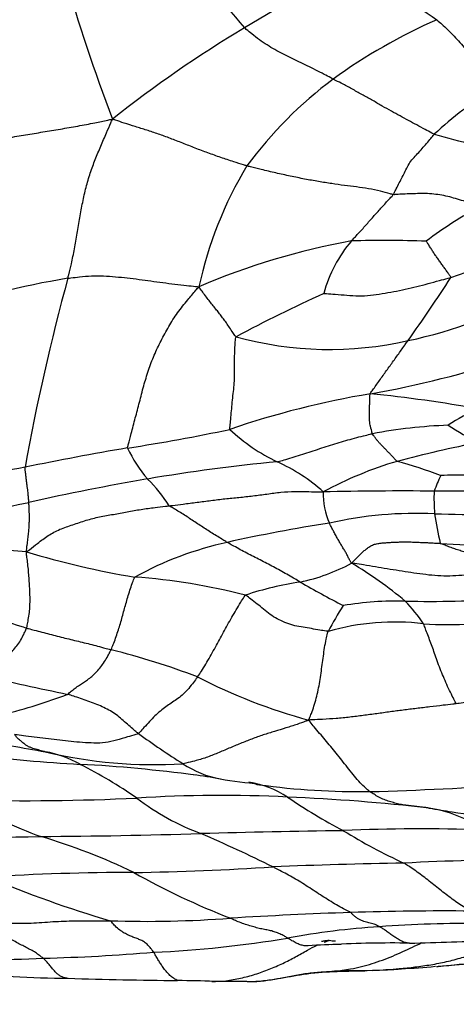
# Model space of a CAD drawing. Units: millimetres. Extents: x 0 to 835, y 0 to 1165.
# Drawn here: x 442 to 449, y 891 to 907 of the extents above; entities that cross this region are included whole.
import ezdxf
from ezdxf import colors
from ezdxf.entities.mleader import LeaderData, LeaderLine
from ezdxf.math import Vec2, Vec3

# ---------------------------------------------------------------- set-up
doc = ezdxf.new("R2010")
doc.units = ezdxf.units.MM
doc.layers.add('DV2_Défaut', color=7, linetype='Continuous')
doc.layers.add('Défaut', color=7, linetype='Continuous')

# ---------------------------------------------------------------- blocks, each defined once
blk = doc.blocks.new('_DOT')
at = {"color": 0}
blk.add_line((0, 0), (-1, 0), dxfattribs=at)
at = {"color": 0, "const_width": 0.333}
blk.add_lwpolyline([(-0.1665, 0, 1), (0.1665, 0, 1)], format="xyb", close=True, dxfattribs=at)
blk = doc.blocks.new('SE1')
at = {"layer": 'DV2_Défaut', "color": 7, "linetype": 'Continuous'}
for centre, radius, start, end in [((451.264, 911.863), 7.812, 208.9843, 221.8074), ((457.577, 886.513), 23.516, 115.8832, 121.0697), ((454.581, 915.766), 10.88, 228.0798, 235.6516), ((467.662, 914.524), 26.001, 195.6795, 200.9426), ((455.084, 890.498), 18.816, 120.8287, 128.4667), ((452.122, 898.489), 9.074, 113.9297, 125.724), ((450.758, 900.598), 6.566, 126.8048, 143.5377), ((451.64, 901.607), 4.684, 119.371, 133.6991), ((455.455, 930.769), 26.722, 254.7002, 257.3803), ((450.863, 901.271), 6.28, 149.0506, 167.675), ((452.239, 898.083), 6.57, 118.2295, 127.0733), ((445.132, 913.065), 10.895, 288.9083, 299.5079), ((449.078, 892.496), 11.011, 100.2879, 113.2729), ((448.695, 901.972), 2.086, 139.3647, 165.1198), ((447.601, 880.901), 22.434, 88.2691, 91.2489), ((445.133, 888.057), 14.891, 99.4705, 107.9027), ((475.499, 893.77), 34.022, 164.7033, 169.8006), ((416.224, 924.029), 38.792, 324.9881, 326.7456), ((455.8, 882.272), 22.196, 114.2637, 118.2086), ((446.618, 908.437), 6.805, 281.6739, 300.1179), ((446.769, 907.126), 5.492, 254.5706, 282.9001), ((444.776, 915.903), 15.192, 279.97, 288.5096), ((449.714, 887.211), 13.923, 99.5424, 108.86), ((445.492, 881.153), 19.88, 79.5499, 84.4756), ((449.992, 898.443), 2.431, 111.5908, 124.3265), ((439.507, 927.167), 27.382, 278.626, 282.0289), ((447.219, 902.512), 2.923, 226.6562, 244.2778), ((448.941, 892.26), 8.197, 92.2363, 100.5673), ((450.64, 903.503), 3.66, 236.5194, 245.127), ((453.677, 877.558), 23.083, 101.4346, 104.6909), ((452.33, 849.233), 51.604, 99.7251, 101.5313), ((445.373, 900.894), 1.932, 204.4352, 221.5994), ((448.316, 874.204), 25.783, 95.2643, 99.8002), ((444.818, 897.357), 2.765, 47.9303, 65.8124), ((449.516, 894.17), 5.962, 106.4964, 118.51), ((445.677, 892.158), 8.021, 69.3676, 74.4821), ((507.797, 551.235), 354.713, 100.68741, 100.9491), ((450.099, 863.471), 36.664, 99.6895, 102.643), ((442.458, 898.097), 2.11, 31.2426, 45.845), ((450.991, 898.473), 2.757, 154.4073, 159.8905), ((448.775, 894.753), 4.919, 83.0113, 93.1665), ((447.941, 843.031), 56.393, 89.5328, 91.2915), ((447.749, 899.368), 1.08, 177.8082, 204.4112), ((451.18, 899.305), 2.781, 177.6008, 184.9042), ((439.285, 912.534), 13.578, 276.0076, 281.8521), ((448.129, 892.894), 6.18, 87.4024, 102.7398), ((450.142, 975.609), 76.561, 268.703, 269.98796), ((454.024, 899.886), 5.674, 188.2973, 193.0306), ((450.571, 874.359), 24.856, 98.8061, 102.5487), ((449.042, 904.749), 6.167, 264.9171, 280.1121), ((441.277, 890.112), 8.395, 84.8012, 92.2417), ((446.303, 893.416), 5.326, 102.2667, 118.9003), ((446.052, 911.897), 14.012, 253.3502, 260.4539), ((445.703, 900.891), 2.952, 281.8716, 298.4988), ((443.61, 892.46), 6.807, 50.3822, 59.0342), ((443.018, 888.284), 9.821, 75.6317, 85.8517), ((447.065, 892.95), 5.108, 98.487, 108.3661), ((461.164, 924.275), 30.181, 240.5186, 241.9693), ((448.326, 915.375), 17.675, 268.7809, 273.848), ((446.266, 910.885), 14.244, 249.0087, 252.7335), ((451.781, 894.571), 5.694, 147.4598, 152.137), ((447.822, 892.656), 5.049, 88.5402, 99.5886), ((446.052, 895.867), 2.641, 34.1881, 44.0331), ((448.619, 902.869), 5.531, 266.0312, 281.5452), ((447.791, 893.539), 3.838, 83.3393, 105.784), ((440.503, 885.478), 11.816, 69.1613, 76.022), ((452.489, 943.536), 48.294, 256.6699, 258.2812), ((448.718, 904.27), 8.725, 242.6272, 254.879), ((439.578, 904.457), 8.774, 283.88, 290.7074), ((443.989, 916.183), 21.057, 257.8601, 266.9685), ((452.334, 907.544), 14.66, 234.3194, 237.6001), ((446.554, 920.399), 25.401, 259.2204, 260.4283), ((444.023, 902.406), 7.255, 256.5029, 273.6034), ((442.035, 893.679), 1.699, 60.3667, 80.0097), ((441.635, 872.176), 23.013, 82.4118, 86.9107), ((439.326, 888.191), 7.816, 55.4479, 62.9971), ((445.362, 896.496), 1.597, 236.4402, 259.2307), ((442.436, 879.903), 15.251, 80.086, 81.6727), ((447.088, 908.019), 13.248, 261.2014, 263.868), ((445.222, 893.244), 1.66, 57.5687, 79.985), ((447.238, 906.119), 11.39, 261.8281, 262.0987), ((447.238, 906.119), 11.39, 262.0987, 270.8114), ((445.562, 957.904), 63.201, 271.66518, 273.74308), ((445.086, 873.186), 21.484, 87.2601, 93.5396), ((444.842, 864.232), 30.439, 83.4284, 87.6069), ((451.01, 901.782), 8.656, 235.5394, 242.2728), ((442.029, 931.634), 37.046, 268.553, 272.677), ((444.055, 899.171), 5.446, 237.0605, 250.7494), ((446.158, 897.777), 3.958, 232.6946, 249.3268), ((451.934, 915.114), 20.955, 260.0849, 261.0724), ((448.076, 892.678), 1.811, 53.3576, 82.0848), ((451.934, 915.114), 20.955, 261.0724, 265.0394), ((441.159, 943.98), 49.963, 267.6659, 271.262), ((441.564, 1002.878), 108.851, 270.36621, 271.68307), ((439.41, 884.517), 9.93, 64.3288, 73.3245), ((448.752, 755.723), 138.408, 90.73208, 91.65232), ((435.14, 871.782), 24.279, 63.7332, 66.6551), ((448.208, 866.684), 27.464, 88.0199, 92.5558), ((451.904, 902.17), 9.435, 238.5664, 245.0959), ((450.268, 775.809), 117.828, 91.13654, 92.13188), ((449.494, 866.224), 27.433, 88.9899, 93.2672), ((443.756, 855.04), 38.427, 90.0667, 93.469), ((443.087, 935.833), 42.371, 270.8452, 273.7861), ((449.349, 903.438), 11.454, 240.5156, 248.8698), ((448.312, 909.635), 17.636, 247.0363, 253.6408), ((449.867, 814.843), 78.049, 92.03418, 93.41304), ((448.538, 849.763), 43.103, 89.4203, 91.9161), ((443.916, 909.62), 16.916, 268.0647, 274.422), ((448.849, 875.133), 17.536, 89.0196, 94.2648), ((448.286, 880.79), 11.853, 93.5848, 100.5579), ((443.267, 909.336), 17.131, 272.5296, 279.5667), ((447.101, 883.575), 8.771, 90.9988, 94.3609), ((447.51, 898.782), 6.418, 263.312, 264.1766), ((447.729, 876.357), 16.009, 88.9704, 93.3057), ((446.171, 965.618), 73.278, 271.44335, 272.47189), ((441.524, 922.139), 30.021, 271.4775, 274.7745), ((447.92, 899.263), 7.283, 274.3012, 284.6759), ((441.479, 908.074), 15.967, 266.4319, 272.941), ((447.574, 905.565), 13.588, 273.7616, 278.1847), ((442.935, 913.406), 21.593, 264.7714, 269.3407), ((447.085, 903.399), 11.464, 269.2684, 272.5969), ((445.812, 925.327), 33.429, 272.7771, 273.5655), ((447.01, 905.632), 13.699, 272.4907, 273.6087), ((447.01, 905.632), 13.699, 273.6087, 273.6844), ((446.824, 909.688), 17.758, 273.4425, 275.1625), ((447.92, 899.263), 7.283, 274.0864, 274.3012), ((445.515, 986.905), 95.133, 268.2958, 269.32636), ((444.222, 870.593), 21.187, 87.993, 89.5264), ((445.11, 874.084), 17.683, 88.8082, 90.4737)]:
    blk.add_arc(centre, radius, start, end, dxfattribs=at)
for points, knots in [([(446.824, 905.856), (446.812, 905.862), (446.766, 905.887), (446.675, 905.936), (446.551, 905.998), (446.42, 906.062), (446.291, 906.124), (446.164, 906.185), (446.039, 906.248), (445.915, 906.314), (445.793, 906.387), (445.672, 906.468), (445.565, 906.551), (445.488, 906.615), (445.45, 906.647), (445.441, 906.656)], [0, 0, 0, 0, 0.022727, 0.090909, 0.181818, 0.272727, 0.363636, 0.454545, 0.545455, 0.636364, 0.727273, 0.818182, 0.909091, 0.977273, 1, 1, 1, 1]), ([(448.442, 906.783), (448.45, 906.776), (448.483, 906.747), (448.55, 906.688), (448.64, 906.601), (448.737, 906.502), (448.828, 906.399), (448.913, 906.296), (448.99, 906.194), (449.059, 906.093), (449.128, 905.993), (449.196, 905.894), (449.26, 905.802), (449.31, 905.731), (449.335, 905.696), (449.342, 905.689)], [0, 0, 0, 0, 0.022727, 0.090909, 0.181818, 0.272727, 0.363636, 0.454545, 0.545455, 0.636364, 0.727273, 0.818182, 0.909091, 0.977273, 1, 1, 1, 1]), ([(448.404, 904.993), (448.391, 904.999), (448.343, 905.025), (448.25, 905.075), (448.129, 905.139), (448.001, 905.208), (447.871, 905.279), (447.735, 905.354), (447.593, 905.434), (447.445, 905.519), (447.292, 905.605), (447.136, 905.691), (446.993, 905.768), (446.889, 905.822), (446.837, 905.849), (446.824, 905.856)], [0, 0, 0, 0, 0.022727, 0.090909, 0.181818, 0.272727, 0.363636, 0.454545, 0.545455, 0.636364, 0.727273, 0.818182, 0.909091, 0.977273, 1, 1, 1, 1]), ([(440.382, 904.69), (440.411, 904.694), (440.501, 904.712), (440.683, 904.749), (440.932, 904.799), (441.205, 904.848), (441.478, 904.894), (441.75, 904.94), (442.022, 904.985), (442.293, 905.03), (442.565, 905.075), (442.837, 905.121), (443.083, 905.169), (443.261, 905.206), (443.35, 905.225), (443.379, 905.231)], [0, 0, 0, 0, 0.022727, 0.090909, 0.181818, 0.272727, 0.363636, 0.454545, 0.545455, 0.636364, 0.727273, 0.818182, 0.909091, 0.977273, 1, 1, 1, 1]), ([(442.682, 902.746), (442.687, 902.764), (442.706, 902.839), (442.742, 902.989), (442.787, 903.204), (442.828, 903.447), (442.867, 903.692), (442.913, 903.932), (442.965, 904.165), (443.03, 904.389), (443.11, 904.602), (443.195, 904.81), (443.279, 905), (443.339, 905.139), (443.37, 905.208), (443.379, 905.231)], [0, 0, 0, 0, 0.022727, 0.090909, 0.181818, 0.272727, 0.363636, 0.454545, 0.545455, 0.636364, 0.727273, 0.818182, 0.909091, 0.977273, 1, 1, 1, 1]), ([(445.477, 904.5), (445.46, 904.505), (445.392, 904.526), (445.256, 904.569), (445.07, 904.631), (444.869, 904.702), (444.67, 904.777), (444.475, 904.855), (444.282, 904.93), (444.095, 904.998), (443.912, 905.059), (443.735, 905.114), (443.575, 905.164), (443.457, 905.203), (443.398, 905.223), (443.379, 905.231)], [0, 0, 0, 0, 0.022727, 0.090909, 0.181818, 0.272727, 0.363636, 0.454545, 0.545455, 0.636364, 0.727273, 0.818182, 0.909091, 0.977273, 1, 1, 1, 1]), ([(447.764, 904.052), (447.769, 904.059), (447.784, 904.09), (447.814, 904.152), (447.857, 904.235), (447.904, 904.325), (447.951, 904.416), (447.995, 904.509), (448.053, 904.594), (448.126, 904.672), (448.197, 904.751), (448.267, 904.831), (448.33, 904.905), (448.375, 904.96), (448.397, 904.987), (448.404, 904.993)], [0, 0, 0, 0, 0.022727, 0.090909, 0.181818, 0.272727, 0.363636, 0.454545, 0.545455, 0.636364, 0.727273, 0.818182, 0.909091, 0.977273, 1, 1, 1, 1]), ([(447.764, 904.052), (447.748, 904.054), (447.68, 904.073), (447.546, 904.109), (447.374, 904.146), (447.193, 904.171), (447.002, 904.194), (446.804, 904.223), (446.596, 904.255), (446.38, 904.294), (446.156, 904.339), (445.93, 904.389), (445.722, 904.439), (445.571, 904.476), (445.496, 904.495), (445.477, 904.5)], [0, 0, 0, 0, 0.022727, 0.090909, 0.181818, 0.272727, 0.363636, 0.454545, 0.545455, 0.636364, 0.727273, 0.818182, 0.909091, 0.977273, 1, 1, 1, 1]), ([(447.112, 903.33), (447.116, 903.336), (447.136, 903.357), (447.177, 903.4), (447.232, 903.459), (447.292, 903.525), (447.35, 903.591), (447.408, 903.658), (447.467, 903.724), (447.527, 903.79), (447.586, 903.855), (447.645, 903.921), (447.7, 903.981), (447.74, 904.024), (447.76, 904.046), (447.764, 904.052)], [0, 0, 0, 0, 0.022727, 0.090909, 0.181818, 0.272727, 0.363636, 0.454545, 0.545455, 0.636364, 0.727273, 0.818182, 0.909091, 0.977273, 1, 1, 1, 1]), ([(449.131, 903.872), (449.121, 903.874), (449.081, 903.886), (449, 903.91), (448.888, 903.943), (448.767, 903.979), (448.646, 904.017), (448.521, 904.043), (448.395, 904.06), (448.268, 904.07), (448.141, 904.067), (448.014, 904.064), (447.899, 904.059), (447.816, 904.053), (447.775, 904.05), (447.764, 904.052)], [0, 0, 0, 0, 0.022727, 0.090909, 0.181818, 0.272727, 0.363636, 0.454545, 0.545455, 0.636364, 0.727273, 0.818182, 0.909091, 0.977273, 1, 1, 1, 1]), ([(448.663, 902.757), (448.664, 902.762), (448.652, 902.779), (448.628, 902.813), (448.595, 902.86), (448.558, 902.911), (448.522, 902.962), (448.486, 903.014), (448.449, 903.065), (448.413, 903.116), (448.378, 903.169), (448.345, 903.222), (448.314, 903.271), (448.291, 903.306), (448.279, 903.324), (448.278, 903.325)], [0, 0, 0, 0, 0.022727, 0.090909, 0.181818, 0.272727, 0.363636, 0.454545, 0.545455, 0.636364, 0.727273, 0.818182, 0.909091, 0.977273, 1, 1, 1, 1]), ([(442.682, 902.746), (442.698, 902.748), (442.759, 902.755), (442.882, 902.77), (443.051, 902.784), (443.238, 902.783), (443.426, 902.77), (443.611, 902.751), (443.795, 902.729), (443.979, 902.704), (444.165, 902.678), (444.351, 902.654), (444.522, 902.634), (444.646, 902.621), (444.708, 902.615), (444.728, 902.611)], [0, 0, 0, 0, 0.022727, 0.090909, 0.181818, 0.272727, 0.363636, 0.454545, 0.545455, 0.636364, 0.727273, 0.818182, 0.909091, 0.977273, 1, 1, 1, 1]), ([(446.679, 902.507), (446.688, 902.507), (446.749, 902.503), (446.872, 902.494), (447.041, 902.481), (447.224, 902.466), (447.408, 902.479), (447.59, 902.504), (447.771, 902.537), (447.951, 902.574), (448.13, 902.614), (448.308, 902.662), (448.47, 902.706), (448.589, 902.737), (448.648, 902.753), (448.663, 902.757)], [0, 0, 0, 0, 0.022727, 0.090909, 0.181818, 0.272727, 0.363636, 0.454545, 0.545455, 0.636364, 0.727273, 0.818182, 0.909091, 0.977273, 1, 1, 1, 1]), ([(443.614, 900.095), (443.615, 900.109), (443.636, 900.185), (443.678, 900.338), (443.735, 900.563), (443.801, 900.812), (443.866, 901.064), (443.939, 901.312), (444.028, 901.546), (444.135, 901.769), (444.254, 901.991), (444.39, 902.209), (444.544, 902.392), (444.654, 902.525), (444.71, 902.592), (444.728, 902.611)], [0, 0, 0, 0, 0.022727, 0.090909, 0.181818, 0.272727, 0.363636, 0.454545, 0.545455, 0.636364, 0.727273, 0.818182, 0.909091, 0.977273, 1, 1, 1, 1]), ([(445.308, 901.832), (445.299, 901.837), (445.279, 901.865), (445.24, 901.922), (445.194, 901.995), (445.148, 902.067), (445.099, 902.128), (445.053, 902.189), (445.005, 902.249), (444.954, 902.313), (444.9, 902.38), (444.845, 902.452), (444.793, 902.521), (444.754, 902.575), (444.735, 902.602), (444.728, 902.611)], [0, 0, 0, 0, 0.022727, 0.090909, 0.181818, 0.272727, 0.363636, 0.454545, 0.545455, 0.636364, 0.727273, 0.818182, 0.909091, 0.977273, 1, 1, 1, 1]), ([(445.213, 900.386), (445.21, 900.395), (445.215, 900.437), (445.223, 900.521), (445.234, 900.642), (445.247, 900.776), (445.26, 900.911), (445.276, 901.044), (445.285, 901.176), (445.284, 901.305), (445.285, 901.434), (445.287, 901.566), (445.293, 901.689), (445.299, 901.779), (445.303, 901.824), (445.308, 901.832)], [0, 0, 0, 0, 0.022727, 0.090909, 0.181818, 0.272727, 0.363636, 0.454545, 0.545455, 0.636364, 0.727273, 0.818182, 0.909091, 0.977273, 1, 1, 1, 1]), ([(447.406, 900.941), (447.405, 900.949), (447.423, 900.974), (447.459, 901.024), (447.509, 901.093), (447.563, 901.17), (447.617, 901.246), (447.672, 901.322), (447.726, 901.398), (447.78, 901.474), (447.835, 901.549), (447.888, 901.624), (447.937, 901.692), (447.973, 901.742), (447.991, 901.766), (447.995, 901.773)], [0, 0, 0, 0, 0.022727, 0.090909, 0.181818, 0.272727, 0.363636, 0.454545, 0.545455, 0.636364, 0.727273, 0.818182, 0.909091, 0.977273, 1, 1, 1, 1]), ([(447.438, 900.318), (447.437, 900.321), (447.433, 900.335), (447.426, 900.363), (447.416, 900.403), (447.402, 900.449), (447.394, 900.498), (447.394, 900.552), (447.393, 900.609), (447.39, 900.669), (447.392, 900.732), (447.396, 900.798), (447.399, 900.862), (447.4, 900.91), (447.4, 900.934), (447.406, 900.941)], [0, 0, 0, 0, 0.022727, 0.090909, 0.181818, 0.272727, 0.363636, 0.454545, 0.545455, 0.636364, 0.727273, 0.818182, 0.909091, 0.977273, 1, 1, 1, 1]), ([(445.951, 899.879), (445.962, 899.881), (446.007, 899.894), (446.095, 899.92), (446.216, 899.957), (446.349, 899.997), (446.482, 900.041), (446.615, 900.085), (446.75, 900.127), (446.885, 900.169), (447.021, 900.211), (447.158, 900.25), (447.286, 900.282), (447.379, 900.305), (447.426, 900.316), (447.438, 900.318)], [0, 0, 0, 0, 0.022727, 0.090909, 0.181818, 0.272727, 0.363636, 0.454545, 0.545455, 0.636364, 0.727273, 0.818182, 0.909091, 0.977273, 1, 1, 1, 1]), ([(447.823, 899.887), (447.819, 899.89), (447.804, 899.904), (447.776, 899.933), (447.741, 899.972), (447.703, 900.012), (447.665, 900.051), (447.628, 900.089), (447.592, 900.127), (447.557, 900.164), (447.523, 900.2), (447.493, 900.238), (447.466, 900.274), (447.448, 900.301), (447.44, 900.315), (447.438, 900.318)], [0, 0, 0, 0, 0.022727, 0.090909, 0.181818, 0.272727, 0.363636, 0.454545, 0.545455, 0.636364, 0.727273, 0.818182, 0.909091, 0.977273, 1, 1, 1, 1]), ([(442.074, 899.245), (442.074, 899.248), (442.073, 899.26), (442.071, 899.283), (442.069, 899.316), (442.065, 899.355), (442.061, 899.397), (442.055, 899.443), (442.049, 899.491), (442.043, 899.543), (442.035, 899.6), (442.028, 899.66), (442.021, 899.718), (442.016, 899.762), (442.014, 899.785), (442.015, 899.795)], [0, 0, 0, 0, 0.022727, 0.090909, 0.181818, 0.272727, 0.363636, 0.454545, 0.545455, 0.636364, 0.727273, 0.818182, 0.909091, 0.977273, 1, 1, 1, 1]), ([(444.262, 899.192), (444.28, 899.194), (444.353, 899.203), (444.499, 899.222), (444.699, 899.248), (444.917, 899.276), (445.136, 899.303), (445.354, 899.324), (445.573, 899.347), (445.791, 899.376), (446.008, 899.409), (446.228, 899.418), (446.429, 899.414), (446.576, 899.41), (446.649, 899.408), (446.67, 899.409)], [0, 0, 0, 0, 0.022727, 0.090909, 0.181818, 0.272727, 0.363636, 0.454545, 0.545455, 0.636364, 0.727273, 0.818182, 0.909091, 0.977273, 1, 1, 1, 1]), ([(450.13, 899.399), (450.115, 899.399), (450.062, 899.398), (449.958, 899.398), (449.814, 899.398), (449.657, 899.4), (449.5, 899.404), (449.343, 899.41), (449.186, 899.415), (449.029, 899.418), (448.872, 899.421), (448.715, 899.422), (448.571, 899.422), (448.467, 899.422), (448.414, 899.422), (448.401, 899.422)], [0, 0, 0, 0, 0.022727, 0.090909, 0.181818, 0.272727, 0.363636, 0.454545, 0.545455, 0.636364, 0.727273, 0.818182, 0.909091, 0.977273, 1, 1, 1, 1]), ([(442.038, 898.472), (442.035, 898.484), (442.039, 898.519), (442.047, 898.588), (442.061, 898.677), (442.069, 898.765), (442.078, 898.845), (442.081, 898.917), (442.081, 898.982), (442.082, 899.041), (442.08, 899.095), (442.079, 899.146), (442.076, 899.192), (442.075, 899.225), (442.074, 899.241), (442.074, 899.245)], [0, 0, 0, 0, 0.022727, 0.090909, 0.181818, 0.272727, 0.363636, 0.454545, 0.545455, 0.636364, 0.727273, 0.818182, 0.909091, 0.977273, 1, 1, 1, 1]), ([(442.038, 898.472), (442.053, 898.485), (442.109, 898.53), (442.22, 898.618), (442.374, 898.731), (442.555, 898.831), (442.762, 898.896), (442.965, 898.969), (443.176, 899.023), (443.393, 899.058), (443.609, 899.099), (443.825, 899.137), (444.025, 899.165), (444.171, 899.181), (444.244, 899.19), (444.262, 899.192)], [0, 0, 0, 0, 0.022727, 0.090909, 0.181818, 0.272727, 0.363636, 0.454545, 0.545455, 0.636364, 0.727273, 0.818182, 0.909091, 0.977273, 1, 1, 1, 1]), ([(445.171, 898.621), (445.164, 898.625), (445.136, 898.642), (445.079, 898.677), (445.001, 898.725), (444.916, 898.777), (444.833, 898.832), (444.749, 898.886), (444.666, 898.941), (444.584, 898.994), (444.502, 899.048), (444.421, 899.098), (444.347, 899.143), (444.294, 899.173), (444.267, 899.187), (444.262, 899.192)], [0, 0, 0, 0, 0.022727, 0.090909, 0.181818, 0.272727, 0.363636, 0.454545, 0.545455, 0.636364, 0.727273, 0.818182, 0.909091, 0.977273, 1, 1, 1, 1]), ([(447.112, 898.296), (447.105, 898.301), (447.096, 898.32), (447.078, 898.355), (447.053, 898.403), (447.026, 898.456), (446.996, 898.509), (446.961, 898.563), (446.928, 898.619), (446.894, 898.679), (446.861, 898.739), (446.829, 898.799), (446.8, 898.855), (446.779, 898.896), (446.769, 898.916), (446.766, 898.922)], [0, 0, 0, 0, 0.022727, 0.090909, 0.181818, 0.272727, 0.363636, 0.454545, 0.545455, 0.636364, 0.727273, 0.818182, 0.909091, 0.977273, 1, 1, 1, 1]), ([(446.311, 898.002), (446.302, 898.007), (446.268, 898.027), (446.199, 898.067), (446.103, 898.123), (445.999, 898.182), (445.894, 898.238), (445.79, 898.293), (445.685, 898.347), (445.582, 898.4), (445.478, 898.453), (445.375, 898.507), (445.282, 898.559), (445.213, 898.597), (445.179, 898.616), (445.171, 898.621)], [0, 0, 0, 0, 0.022727, 0.090909, 0.181818, 0.272727, 0.363636, 0.454545, 0.545455, 0.636364, 0.727273, 0.818182, 0.909091, 0.977273, 1, 1, 1, 1]), ([(449.365, 898.329), (449.362, 898.33), (449.335, 898.338), (449.281, 898.355), (449.208, 898.378), (449.127, 898.4), (449.046, 898.422), (448.965, 898.443), (448.885, 898.466), (448.806, 898.492), (448.727, 898.518), (448.649, 898.546), (448.578, 898.573), (448.526, 898.593), (448.5, 898.603), (448.496, 898.607)], [0, 0, 0, 0, 0.022727, 0.090909, 0.181818, 0.272727, 0.363636, 0.454545, 0.545455, 0.636364, 0.727273, 0.818182, 0.909091, 0.977273, 1, 1, 1, 1]), ([(442.038, 897.283), (442.041, 897.291), (442.048, 897.327), (442.062, 897.399), (442.08, 897.499), (442.089, 897.607), (442.093, 897.715), (442.091, 897.822), (442.085, 897.93), (442.078, 898.038), (442.07, 898.148), (442.061, 898.257), (442.047, 898.356), (442.039, 898.426), (442.034, 898.461), (442.038, 898.472)], [0, 0, 0, 0, 0.022727, 0.090909, 0.181818, 0.272727, 0.363636, 0.454545, 0.545455, 0.636364, 0.727273, 0.818182, 0.909091, 0.977273, 1, 1, 1, 1]), ([(449.163, 898.12), (449.148, 898.12), (449.085, 898.118), (448.96, 898.112), (448.787, 898.103), (448.6, 898.092), (448.412, 898.101), (448.225, 898.122), (448.04, 898.15), (447.854, 898.178), (447.669, 898.206), (447.484, 898.238), (447.315, 898.267), (447.192, 898.285), (447.13, 898.294), (447.112, 898.296)], [0, 0, 0, 0, 0.022727, 0.090909, 0.181818, 0.272727, 0.363636, 0.454545, 0.545455, 0.636364, 0.727273, 0.818182, 0.909091, 0.977273, 1, 1, 1, 1]), ([(443.357, 896.945), (443.361, 896.953), (443.375, 896.987), (443.403, 897.056), (443.438, 897.151), (443.472, 897.254), (443.503, 897.356), (443.532, 897.458), (443.56, 897.561), (443.588, 897.663), (443.618, 897.768), (443.651, 897.873), (443.684, 897.969), (443.709, 898.038), (443.722, 898.073), (443.729, 898.079)], [0, 0, 0, 0, 0.022727, 0.090909, 0.181818, 0.272727, 0.363636, 0.454545, 0.545455, 0.636364, 0.727273, 0.818182, 0.909091, 0.977273, 1, 1, 1, 1]), ([(444.706, 896.522), (444.713, 896.531), (444.739, 896.568), (444.79, 896.643), (444.854, 896.75), (444.921, 896.867), (444.986, 896.985), (445.048, 897.101), (445.11, 897.217), (445.175, 897.333), (445.243, 897.451), (445.311, 897.569), (445.376, 897.676), (445.424, 897.752), (445.448, 897.79), (445.455, 897.798)], [0, 0, 0, 0, 0.022727, 0.090909, 0.181818, 0.272727, 0.363636, 0.454545, 0.545455, 0.636364, 0.727273, 0.818182, 0.909091, 0.977273, 1, 1, 1, 1]), ([(446.747, 897.233), (446.736, 897.232), (446.693, 897.239), (446.606, 897.254), (446.486, 897.274), (446.357, 897.296), (446.224, 897.316), (446.099, 897.358), (445.978, 897.412), (445.866, 897.475), (445.765, 897.558), (445.662, 897.639), (445.568, 897.713), (445.499, 897.766), (445.465, 897.793), (445.455, 897.798)], [0, 0, 0, 0, 0.022727, 0.090909, 0.181818, 0.272727, 0.363636, 0.454545, 0.545455, 0.636364, 0.727273, 0.818182, 0.909091, 0.977273, 1, 1, 1, 1]), ([(441.354, 896.544), (441.362, 896.548), (441.384, 896.569), (441.429, 896.611), (441.492, 896.66), (441.559, 896.708), (441.627, 896.755), (441.693, 896.803), (441.761, 896.862), (441.825, 896.93), (441.887, 897.007), (441.946, 897.089), (441.99, 897.175), (442.02, 897.241), (442.035, 897.274), (442.038, 897.283)], [0, 0, 0, 0, 0.022727, 0.090909, 0.181818, 0.272727, 0.363636, 0.454545, 0.545455, 0.636364, 0.727273, 0.818182, 0.909091, 0.977273, 1, 1, 1, 1]), ([(442.038, 897.283), (442.048, 897.28), (442.087, 897.27), (442.167, 897.249), (442.277, 897.22), (442.396, 897.19), (442.516, 897.159), (442.637, 897.128), (442.757, 897.098), (442.877, 897.069), (442.997, 897.04), (443.118, 897.01), (443.227, 896.98), (443.307, 896.958), (443.347, 896.947), (443.357, 896.945)], [0, 0, 0, 0, 0.022727, 0.090909, 0.181818, 0.272727, 0.363636, 0.454545, 0.545455, 0.636364, 0.727273, 0.818182, 0.909091, 0.977273, 1, 1, 1, 1]), ([(448.748, 896.101), (448.742, 896.111), (448.721, 896.151), (448.68, 896.23), (448.625, 896.34), (448.571, 896.463), (448.519, 896.586), (448.471, 896.711), (448.428, 896.831), (448.389, 896.944), (448.35, 897.049), (448.312, 897.151), (448.277, 897.243), (448.252, 897.311), (448.239, 897.345), (448.236, 897.351)], [0, 0, 0, 0, 0.022727, 0.090909, 0.181818, 0.272727, 0.363636, 0.454545, 0.545455, 0.636364, 0.727273, 0.818182, 0.909091, 0.977273, 1, 1, 1, 1]), ([(446.442, 895.847), (446.447, 895.857), (446.461, 895.891), (446.49, 895.959), (446.526, 896.064), (446.562, 896.187), (446.592, 896.316), (446.616, 896.448), (446.636, 896.58), (446.654, 896.713), (446.672, 896.846), (446.691, 896.979), (446.713, 897.099), (446.734, 897.183), (446.744, 897.224), (446.747, 897.233)], [0, 0, 0, 0, 0.022727, 0.090909, 0.181818, 0.272727, 0.363636, 0.454545, 0.545455, 0.636364, 0.727273, 0.818182, 0.909091, 0.977273, 1, 1, 1, 1]), ([(442.68, 896.249), (442.687, 896.253), (442.709, 896.274), (442.754, 896.313), (442.814, 896.359), (442.879, 896.401), (442.943, 896.442), (443.007, 896.488), (443.071, 896.541), (443.134, 896.603), (443.196, 896.676), (443.255, 896.757), (443.303, 896.841), (443.337, 896.904), (443.353, 896.937), (443.357, 896.945)], [0, 0, 0, 0, 0.022727, 0.090909, 0.181818, 0.272727, 0.363636, 0.454545, 0.545455, 0.636364, 0.727273, 0.818182, 0.909091, 0.977273, 1, 1, 1, 1]), ([(444.706, 896.522), (444.7, 896.512), (444.675, 896.476), (444.623, 896.405), (444.549, 896.315), (444.465, 896.233), (444.381, 896.168), (444.295, 896.111), (444.211, 896.054), (444.127, 895.989), (444.041, 895.913), (443.956, 895.825), (443.878, 895.738), (443.821, 895.674), (443.793, 895.641), (443.783, 895.636)], [0, 0, 0, 0, 0.022727, 0.090909, 0.181818, 0.272727, 0.363636, 0.454545, 0.545455, 0.636364, 0.727273, 0.818182, 0.909091, 0.977273, 1, 1, 1, 1]), ([(450.648, 896.367), (450.633, 896.366), (450.575, 896.361), (450.457, 896.35), (450.297, 896.332), (450.123, 896.307), (449.95, 896.28), (449.777, 896.255), (449.605, 896.226), (449.434, 896.198), (449.261, 896.173), (449.09, 896.148), (448.934, 896.126), (448.819, 896.11), (448.762, 896.103), (448.748, 896.101)], [0, 0, 0, 0, 0.022727, 0.090909, 0.181818, 0.272727, 0.363636, 0.454545, 0.545455, 0.636364, 0.727273, 0.818182, 0.909091, 0.977273, 1, 1, 1, 1]), ([(443.783, 895.636), (443.776, 895.642), (443.747, 895.666), (443.69, 895.714), (443.612, 895.782), (443.526, 895.856), (443.442, 895.931), (443.347, 895.989), (443.245, 896.044), (443.139, 896.093), (443.023, 896.132), (442.909, 896.175), (442.804, 896.209), (442.728, 896.234), (442.69, 896.247), (442.68, 896.249)], [0, 0, 0, 0, 0.022727, 0.090909, 0.181818, 0.272727, 0.363636, 0.454545, 0.545455, 0.636364, 0.727273, 0.818182, 0.909091, 0.977273, 1, 1, 1, 1]), ([(448.748, 896.101), (448.73, 896.099), (448.661, 896.091), (448.523, 896.075), (448.334, 896.052), (448.128, 896.027), (447.92, 896.002), (447.713, 895.975), (447.505, 895.946), (447.295, 895.918), (447.085, 895.891), (446.873, 895.87), (446.678, 895.858), (446.536, 895.851), (446.465, 895.848), (446.442, 895.847)], [0, 0, 0, 0, 0.022727, 0.090909, 0.181818, 0.272727, 0.363636, 0.454545, 0.545455, 0.636364, 0.727273, 0.818182, 0.909091, 0.977273, 1, 1, 1, 1]), ([(446.442, 895.847), (446.424, 895.838), (446.366, 895.816), (446.249, 895.774), (446.088, 895.723), (445.911, 895.67), (445.733, 895.615), (445.555, 895.552), (445.376, 895.481), (445.198, 895.406), (445.021, 895.33), (444.842, 895.259), (444.676, 895.209), (444.555, 895.182), (444.494, 895.169), (444.479, 895.166)], [0, 0, 0, 0, 0.022727, 0.090909, 0.181818, 0.272727, 0.363636, 0.454545, 0.545455, 0.636364, 0.727273, 0.818182, 0.909091, 0.977273, 1, 1, 1, 1]), ([(447.399, 894.729), (447.392, 894.735), (447.363, 894.758), (447.305, 894.807), (447.224, 894.89), (447.136, 894.997), (447.048, 895.108), (446.96, 895.22), (446.873, 895.33), (446.786, 895.435), (446.7, 895.538), (446.614, 895.639), (446.536, 895.731), (446.479, 895.8), (446.45, 895.835), (446.442, 895.847)], [0, 0, 0, 0, 0.022727, 0.090909, 0.181818, 0.272727, 0.363636, 0.454545, 0.545455, 0.636364, 0.727273, 0.818182, 0.909091, 0.977273, 1, 1, 1, 1]), ([(443.783, 895.636), (443.772, 895.629), (443.714, 895.612), (443.6, 895.579), (443.442, 895.531), (443.27, 895.488), (443.09, 895.486), (442.91, 895.495), (442.733, 895.513), (442.555, 895.532), (442.378, 895.552), (442.201, 895.574), (442.038, 895.594), (441.921, 895.61), (441.862, 895.619), (441.847, 895.621)], [0, 0, 0, 0, 0.022727, 0.090909, 0.181818, 0.272727, 0.363636, 0.454545, 0.545455, 0.636364, 0.727273, 0.818182, 0.909091, 0.977273, 1, 1, 1, 1]), ([(442.33, 895.352), (442.326, 895.353), (442.312, 895.356), (442.283, 895.363), (442.244, 895.374), (442.201, 895.386), (442.157, 895.398), (442.114, 895.412), (442.07, 895.43), (442.025, 895.455), (441.982, 895.491), (441.937, 895.53), (441.895, 895.566), (441.865, 895.6), (441.85, 895.617), (441.847, 895.621)], [0, 0, 0, 0, 0.022727, 0.090909, 0.181818, 0.272727, 0.363636, 0.454545, 0.545455, 0.636364, 0.727273, 0.818182, 0.909091, 0.977273, 1, 1, 1, 1]), ([(448.325, 894.472), (448.318, 894.473), (448.29, 894.477), (448.232, 894.484), (448.154, 894.495), (448.067, 894.504), (447.98, 894.513), (447.893, 894.525), (447.808, 894.545), (447.725, 894.57), (447.641, 894.595), (447.559, 894.63), (447.485, 894.674), (447.432, 894.708), (447.405, 894.725), (447.399, 894.729)], [0, 0, 0, 0, 0.022727, 0.090909, 0.181818, 0.272727, 0.363636, 0.454545, 0.545455, 0.636364, 0.727273, 0.818182, 0.909091, 0.977273, 1, 1, 1, 1]), ([(448.974, 892.865), (448.968, 892.869), (448.936, 892.887), (448.87, 892.924), (448.781, 892.981), (448.684, 893.05), (448.587, 893.123), (448.491, 893.199), (448.396, 893.275), (448.301, 893.35), (448.207, 893.423), (448.114, 893.492), (448.03, 893.551), (447.969, 893.589), (447.938, 893.608), (447.931, 893.613)], [0, 0, 0, 0, 0.022727, 0.090909, 0.181818, 0.272727, 0.363636, 0.454545, 0.545455, 0.636364, 0.727273, 0.818182, 0.909091, 0.977273, 1, 1, 1, 1]), ([(447.096, 892.843), (447.089, 892.848), (447.052, 892.865), (446.978, 892.902), (446.876, 892.96), (446.765, 893.028), (446.654, 893.099), (446.542, 893.171), (446.432, 893.243), (446.321, 893.314), (446.211, 893.38), (446.102, 893.44), (446.002, 893.493), (445.93, 893.531), (445.893, 893.55), (445.885, 893.555)], [0, 0, 0, 0, 0.022727, 0.090909, 0.181818, 0.272727, 0.363636, 0.454545, 0.545455, 0.636364, 0.727273, 0.818182, 0.909091, 0.977273, 1, 1, 1, 1]), ([(447.545, 892.621), (447.541, 892.623), (447.527, 892.631), (447.5, 892.646), (447.463, 892.66), (447.423, 892.67), (447.384, 892.68), (447.345, 892.69), (447.305, 892.703), (447.265, 892.718), (447.224, 892.738), (447.183, 892.762), (447.144, 892.795), (447.116, 892.824), (447.102, 892.839), (447.096, 892.843)], [0, 0, 0, 0, 0.022727, 0.090909, 0.181818, 0.272727, 0.363636, 0.454545, 0.545455, 0.636364, 0.727273, 0.818182, 0.909091, 0.977273, 1, 1, 1, 1]), ([(441.468, 892.679), (441.483, 892.678), (441.54, 892.678), (441.653, 892.677), (441.81, 892.675), (441.981, 892.672), (442.151, 892.677), (442.321, 892.69), (442.491, 892.703), (442.662, 892.709), (442.833, 892.712), (443.003, 892.715), (443.16, 892.714), (443.273, 892.713), (443.33, 892.713), (443.345, 892.713)], [0, 0, 0, 0, 0.022727, 0.090909, 0.181818, 0.272727, 0.363636, 0.454545, 0.545455, 0.636364, 0.727273, 0.818182, 0.909091, 0.977273, 1, 1, 1, 1]), ([(442.298, 892.128), (442.294, 892.131), (442.274, 892.146), (442.234, 892.175), (442.177, 892.216), (442.107, 892.257), (442.034, 892.296), (441.958, 892.334), (441.88, 892.375), (441.799, 892.422), (441.718, 892.475), (441.636, 892.535), (441.56, 892.597), (441.505, 892.647), (441.477, 892.673), (441.468, 892.679)], [0, 0, 0, 0, 0.022727, 0.090909, 0.181818, 0.272727, 0.363636, 0.454545, 0.545455, 0.636364, 0.727273, 0.818182, 0.909091, 0.977273, 1, 1, 1, 1]), ([(444.023, 892.222), (444.02, 892.226), (444.005, 892.245), (443.976, 892.284), (443.932, 892.335), (443.879, 892.381), (443.823, 892.412), (443.763, 892.434), (443.698, 892.458), (443.632, 892.486), (443.563, 892.52), (443.493, 892.565), (443.427, 892.622), (443.379, 892.678), (443.354, 892.707), (443.345, 892.713)], [0, 0, 0, 0, 0.022727, 0.090909, 0.181818, 0.272727, 0.363636, 0.454545, 0.545455, 0.636364, 0.727273, 0.818182, 0.909091, 0.977273, 1, 1, 1, 1]), ([(446.114, 892.443), (446.108, 892.447), (446.085, 892.46), (446.039, 892.486), (445.975, 892.516), (445.903, 892.543), (445.829, 892.564), (445.752, 892.577), (445.672, 892.593), (445.588, 892.616), (445.5, 892.642), (445.41, 892.671), (445.324, 892.703), (445.261, 892.734), (445.229, 892.75), (445.22, 892.753)], [0, 0, 0, 0, 0.022727, 0.090909, 0.181818, 0.272727, 0.363636, 0.454545, 0.545455, 0.636364, 0.727273, 0.818182, 0.909091, 0.977273, 1, 1, 1, 1]), ([(448.01, 892.364), (448.005, 892.364), (447.982, 892.365), (447.941, 892.372), (447.886, 892.399), (447.829, 892.431), (447.772, 892.467), (447.713, 892.509), (447.656, 892.552), (447.605, 892.587), (447.568, 892.608), (447.549, 892.618), (447.545, 892.621)], [0, 0, 0, 0, 0.0372052, 0.1575545, 0.2779039, 0.3982532, 0.5186026, 0.6389519, 0.7593013, 0.8796506, 0.9699127, 1, 1, 1, 1]), ([(446.435, 892.32), (446.433, 892.32), (446.412, 892.318), (446.372, 892.321), (446.312, 892.337), (446.249, 892.364), (446.188, 892.398), (446.142, 892.426), (446.12, 892.44), (446.114, 892.443)], [0, 0, 0, 0, 0.0280287, 0.2224229, 0.4168172, 0.6112115, 0.8056057, 0.9514014, 1, 1, 1, 1]), ([(446.762, 892.407), (446.754, 892.406), (446.732, 892.404), (446.693, 892.399), (446.661, 892.392), (446.645, 892.388)], [0, 0, 0, 0, 0.13818, 0.552722, 1, 1, 1, 1]), ([(446.682, 892.378), (446.696, 892.383), (446.724, 892.394), (446.751, 892.403), (446.762, 892.407)], [0, 0, 0, 0, 0.498377, 1, 1, 1, 1]), ([(446.939, 891.936), (446.945, 891.937), (447, 891.945), (447.112, 891.964), (447.266, 891.994), (447.432, 892.042), (447.595, 892.099), (447.755, 892.161), (447.911, 892.23), (448.064, 892.303), (448.165, 892.349), (448.215, 892.372), (448.215, 892.372)], [0, 0, 0, 0, 0.0312434, 0.1249736, 0.2499472, 0.3749207, 0.4998943, 0.6248679, 0.7498415, 0.8748151, 0.9997886, 1, 1, 1, 1]), ([(447.605, 891.946), (447.625, 891.948), (447.708, 891.954), (447.875, 891.966), (448.103, 891.99), (448.35, 892.025), (448.595, 892.072), (448.837, 892.137), (449.076, 892.21), (449.313, 892.289), (449.526, 892.364), (449.661, 892.409), (449.717, 892.427)], [0, 0, 0, 0, 0.028707, 0.114828, 0.229656, 0.344484, 0.459312, 0.574141, 0.688969, 0.803797, 0.918625, 1, 1, 1, 1]), ([(444.397, 891.779), (444.389, 891.783), (444.367, 891.796), (444.316, 891.825), (444.264, 891.871), (444.214, 891.926), (444.17, 891.982), (444.133, 892.039), (444.098, 892.094), (444.065, 892.148), (444.039, 892.193), (444.027, 892.216), (444.023, 892.222)], [0, 0, 0, 0, 0.093381, 0.206708, 0.320035, 0.433363, 0.54669, 0.660018, 0.773345, 0.886673, 0.971668, 1, 1, 1, 1]), ([(444.932, 891.766), (445.005, 891.766), (445.155, 891.773), (445.381, 891.813), (445.608, 891.874), (445.826, 891.955), (446.04, 892.045), (446.237, 892.149), (446.414, 892.249), (446.524, 892.307), (446.573, 892.331)], [0, 0, 0, 0, 0.120066, 0.248496, 0.376926, 0.505356, 0.633786, 0.762216, 0.890646, 1, 1, 1, 1]), ([(442.686, 891.814), (442.674, 891.815), (442.645, 891.819), (442.602, 891.829), (442.558, 891.852), (442.515, 891.885), (442.475, 891.928), (442.434, 891.976), (442.393, 892.028), (442.351, 892.074), (442.319, 892.107), (442.303, 892.124), (442.298, 892.128)], [0, 0, 0, 0, 0.077092, 0.192456, 0.307819, 0.423183, 0.538546, 0.65391, 0.769273, 0.884637, 0.971159, 1, 1, 1, 1]), ([(445.48, 891.763), (445.53, 891.764), (445.61, 891.766), (445.773, 891.781), (446.021, 891.818), (446.551, 891.921), (446.97, 891.926), (447.321, 891.933)], [0, 0, 0, 0, 0.073125, 0.13723, 0.255568, 0.476279, 1, 1, 1, 1]), ([(445.521, 891.763), (445.55, 891.764), (445.654, 891.766), (445.83, 891.785), (446.051, 891.828), (446.272, 891.872), (446.495, 891.903), (446.701, 891.919), (446.85, 891.929), (446.925, 891.934), (446.939, 891.936)], [0, 0, 0, 0, 0.059561, 0.216301, 0.373041, 0.52978, 0.68652, 0.84326, 0.960815, 1, 1, 1, 1])]:
    blk.add_open_spline(points, degree=3, knots=knots, dxfattribs=at)
blk.add_open_spline([(447.112, 898.296), (447.119, 898.305), (447.133, 898.319), (447.153, 898.34), (447.173, 898.361), (447.193, 898.381), (447.214, 898.402), (447.234, 898.422), (447.256, 898.442), (447.277, 898.462), (447.3, 898.482), (447.323, 898.502), (447.347, 898.521), (447.371, 898.54), (447.397, 898.558), (447.425, 898.574), (447.455, 898.586), (447.487, 898.596), (447.521, 898.603), (447.556, 898.608), (447.592, 898.612), (447.629, 898.615), (447.665, 898.618), (447.701, 898.621), (447.737, 898.623), (447.773, 898.624), (447.809, 898.626), (447.845, 898.627), (447.881, 898.628), (447.917, 898.629), (447.953, 898.629), (447.99, 898.629), (448.026, 898.628), (448.062, 898.627), (448.098, 898.625), (448.134, 898.624), (448.17, 898.622), (448.207, 898.621), (448.243, 898.619), (448.279, 898.618), (448.315, 898.616), (448.351, 898.614), (448.387, 898.612), (448.423, 898.61), (448.46, 898.609), (448.484, 898.607), (448.496, 898.607)], degree=3, dxfattribs=at)

msp = doc.modelspace()

# ---------------------------------------------------------------- block references
at = {"layer": 'Défaut'}
msp.add_blockref('SE1', (0, 0), dxfattribs=at)

# ---------------------------------------------------------------- leaders
at = {"layer": 'Défaut', "color": 7, "linetype": 'Continuous'}
ml = msp.add_multileader_mtext('Standard', dxfattribs=at)
ml.set_content('{\\pxsm0.9;\\fSolid Edge ISO|b1||i0||c0|p34;\\W1.;09/10/2020\\P}', color=256)
ml.set_leader_properties()
ml.set_arrow_properties(name='DOT')
ml.build(insert=Vec2(0, 0))
ml.multileader.update_dxf_attribs({"leader_type": 0, "dogleg_length": 0, "arrow_head_size": 12})
ctx = ml.context
ctx.base_point, ctx.char_height, ctx.arrow_head_size, ctx.landing_gap_size = Vec3(747.016, 1157.46), 12, 12, 4.2
notes = []
notes.append((ctx, [(0, (0, 0, 0), (0, 0), (1, 0), 1, [])]))
ctx.mtext.insert = Vec3(749.016, 1163.58)
for ctx, leaders in notes:
    for number, flags, end, landing, length, lines in leaders:
        leader = LeaderData()
        leader.index, (leader.has_last_leader_line, leader.has_dogleg_vector, leader.attachment_direction) = number, flags
        leader.last_leader_point, leader.dogleg_vector, leader.dogleg_length = Vec3(end), Vec3(landing), length
        for number, points, colour, breaks in lines:
            line = LeaderLine()
            line.index, line.vertices, line.color, line.breaks = number, Vec3.list(points), colors.encode_raw_color(colour), breaks
            leader.lines.append(line)
        ctx.leaders.append(leader)

doc.saveas('drawing.dxf')
